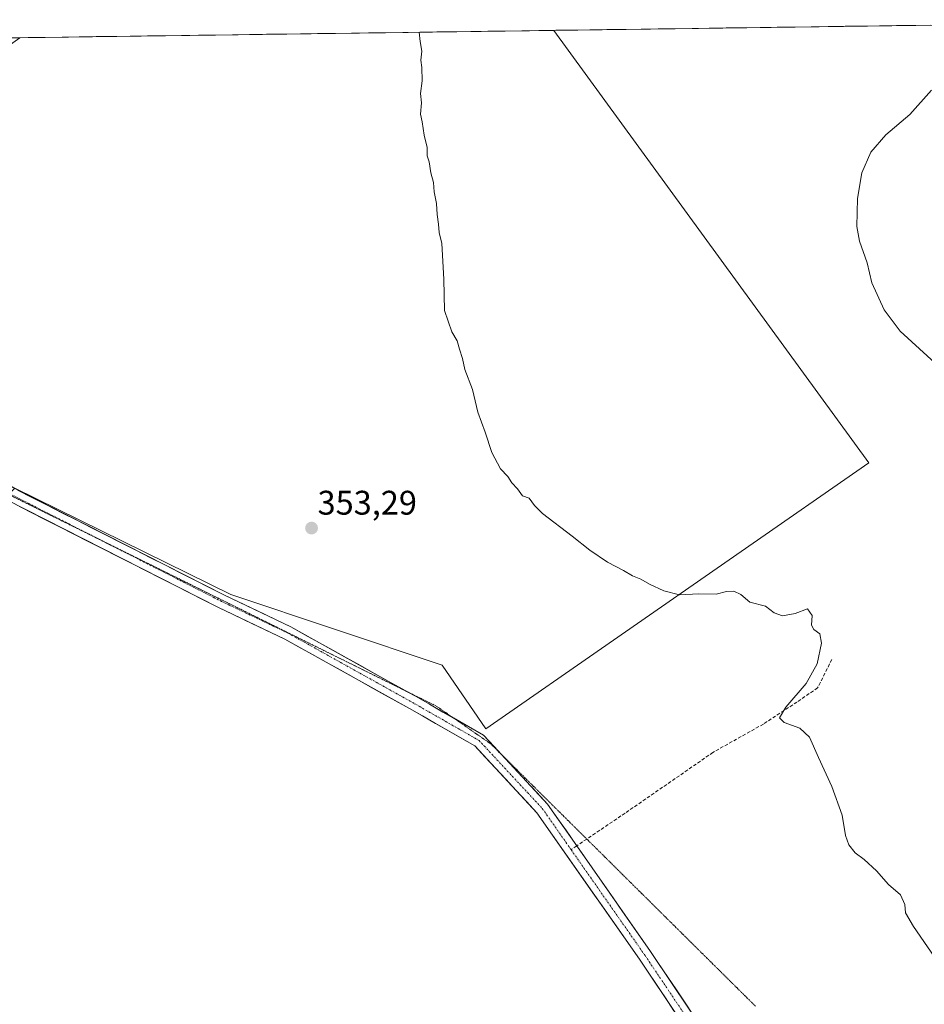
# Model space of a CAD drawing. Units: metres. Extents: x 594052 to 597507, y 4710562 to 4712922.
# Drawn here: x 596084 to 596350, y 4712620 to 4712909 of the extents above; entities that cross this region are included whole.
import ezdxf
from ezdxf.enums import TextEntityAlignment as Align

# ---------------------------------------------------------------- set-up
doc = ezdxf.new("R2010")
doc.units = ezdxf.units.M
doc.header["$MEASUREMENT"] = 0
for name, pattern in [('TRAZO_Y_PUNTO', [1, 0.5, -0.25, 0, -0.25]), ('TRAZOS2', [0.375, 0.25, -0.125]), ('TRAZOSX2', [1.5, 1, -0.5])]:
    doc.linetypes.add(name, pattern=pattern)
for name, color, linetype, lineweight in [('Carátula', 7, 'Continuous', 5), ('Cultivos herbáceos CxS', 92, 'Continuous', 0), ('Cultivos leñosos CxS', 92, 'Continuous', 0), ('Curva de nivel normal', 36, 'Continuous', 0), ('Municipio CxS', 142, 'Continuous', 0), ('Pista', 135, 'Continuous', 13), ('Pista Cxs', 135, 'Continuous', 0), ('Pista eje', 135, 'TRAZO_Y_PUNTO', 0), ('Punto de cota en terreno', 7, 'Continuous', 0), ('Rótulo de punto de cota en terreno', 19, 'Continuous', 0), ('Senda', 19, 'TRAZOSX2', 0), ('Vía pecuaria eje', 92, 'TRAZOS2', 0)]:
    doc.layers.add(name, color=color, linetype=linetype, lineweight=lineweight)
doc.styles.add('Arial', font='txt', dxfattribs={"height": 0.2})

# ---------------------------------------------------------------- blocks, each defined once
blk = doc.blocks.new('*U160')
at = {"layer": 'Cultivos herbáceos CxS', "color": 92, "linetype": 'Continuous', "lineweight": 0}
blk.add_polyline3d([(595902.26, 4712558.46, 351.66), (596063.79, 4712751.97, 352.33), (596083.01, 4712771.18, 352.57), (596146.34, 4712739.92, 352.75), (596208.28, 4712719.27, 353.63), (596221.18, 4712700.56, 353.33), (596333.44, 4712778.63, 357.53), (596241.1, 4712905.45, 356.04), (596467.67, 4712908.58, 357.66)], dxfattribs=at)
blk = doc.blocks.new('*U165')
at = {"layer": 'Cultivos leñosos CxS', "color": 92, "linetype": 'Continuous', "lineweight": 0}
for points in [[(596084.4, 4712903.29, 353.04), (595979.05, 4712827.66, 351.94)], [(596083.01, 4712771.18, 352.57), (596146.34, 4712739.92, 352.75), (596208.28, 4712719.27, 353.63), (596221.18, 4712700.56, 353.33), (596333.44, 4712778.63, 357.53), (596241.1, 4712905.45, 356.04)]]:
    blk.add_polyline3d(points, dxfattribs=at)
blk = doc.blocks.new('*U171')
at = {"layer": 'Cultivos herbáceos CxS', "color": 92, "linetype": 'Continuous', "lineweight": 0}
for points in [[(596084.4, 4712903.29, 353.04), (595979.05, 4712827.66, 351.94)], [(596083.01, 4712771.18, 352.57), (596146.34, 4712739.92, 352.75), (596208.28, 4712719.27, 353.63), (596221.18, 4712700.56, 353.33), (596333.44, 4712778.63, 357.53), (596241.1, 4712905.45, 356.04)]]:
    blk.add_polyline3d(points, dxfattribs=at)
blk = doc.blocks.new('*U184')
at = {"layer": 'Curva de nivel normal', "color": 36, "linetype": 'Continuous', "lineweight": 0}
blk.add_polyline3d([(596354.8, 4712630.64, 355), (596346.56, 4712642.6, 355), (596344.22, 4712646.58, 355), (596344.04, 4712649.07, 355), (596342.74, 4712651.9, 355), (596339.26, 4712654.9, 355), (596335.78, 4712658.88, 355), (596332.16, 4712662.25, 355), (596329.46, 4712664.22, 355), (596327.66, 4712666.51, 355), (596326.66, 4712669.3, 355), (596325.63, 4712675.21, 355), (596322.66, 4712683.62, 355), (596318.69, 4712692.13, 355), (596316.1, 4712698.1, 355), (596313.25, 4712700.8, 355), (596308.65, 4712702.39, 355), (596307.26, 4712703.82, 355), (596309.12, 4712706.93, 355), (596315.12, 4712713.89, 355), (596318.28, 4712719.6, 355), (596319.58, 4712725.68, 355), (596319.08, 4712728.45, 355), (596317.34, 4712729.68, 355), (596316.7, 4712731, 355), (596316.85, 4712733.79, 355), (596315.46, 4712735.8, 355), (596311.92, 4712734.38, 355), (596308.2, 4712733.74, 355), (596305.73, 4712734.61, 355), (596303.2, 4712736.51, 355), (596298.59, 4712737.68, 355), (596295.92, 4712739.92, 355), (596293.92, 4712740.95, 355), (596291.77, 4712740.82, 355), (596288.66, 4712740.04, 355), (596283.61, 4712740.12, 355), (596277.93, 4712739.9, 355), (596273.36, 4712741.04, 355), (596269.16, 4712743.01, 355), (596266.62, 4712744.48, 355), (596264.12, 4712745.41, 355), (596261.55, 4712747, 355), (596256.79, 4712749.46, 355), (596251.66, 4712753, 355), (596246.45, 4712757.12, 355), (596237.75, 4712763.76, 355), (596235.42, 4712766.08, 355), (596233.89, 4712768.23, 355), (596231.87, 4712768.87, 355), (596230.41, 4712770.98, 355), (596228.74, 4712772.71, 355), (596227.63, 4712774.54, 355), (596225.47, 4712776.81, 355), (596222.92, 4712781.59, 355), (596220.94, 4712787.61, 355), (596218.76, 4712793.42, 355), (596217.18, 4712800.1, 355), (596215, 4712805.96, 355), (596214.33, 4712809.23, 355), (596213.42, 4712811.93, 355), (596212.72, 4712814.41, 355), (596211.2, 4712817.04, 355), (596208.98, 4712823.3, 355), (596208.77, 4712832.43, 355), (596208.27, 4712842.93, 355), (596207.4, 4712846.13, 355), (596207.29, 4712848.57, 355), (596206.83, 4712851.39, 355), (596206.69, 4712854.66, 355), (596205.94, 4712858.09, 355), (596205.83, 4712860.82, 355), (596205.04, 4712863.7, 355), (596204.51, 4712866.84, 355), (596203.95, 4712868.61, 355), (596203.88, 4712871.04, 355), (596203.08, 4712874.74, 355), (596202.5, 4712878.66, 355), (596202.01, 4712880.9, 355), (596202.26, 4712884.22, 355), (596201.96, 4712886.91, 355), (596202.47, 4712890.67, 355), (596202.4, 4712894.6, 355), (596202.04, 4712896.69, 355), (596202.33, 4712899.31, 355), (596201.88, 4712902.2, 355), (596201.61, 4712904.91, 355)], dxfattribs=at)
blk = doc.blocks.new('5PATER')
at = {"layer": 'Carátula', "linetype": 'Continuous', "lineweight": 5}
h = blk.add_hatch(color=250, dxfattribs=at)
edge = h.paths.add_edge_path()
edge.add_ellipse((0, 0.01), major_axis=(-1.33, -1.34), ratio=0.999422, start_angle=0, end_angle=360)

msp = doc.modelspace()

# ---------------------------------------------------------------- linework, layer by layer
at = {"layer": 'Cultivos herbáceos CxS', "color": 92, "linetype": 'Continuous', "lineweight": 0}
for points in [[(596467.67, 4712908.58, 357.66), (596241.1, 4712905.45, 356.04)], [(596084.4, 4712903.29, 353.04), (595871.98, 4712900.37, 351.81)]]:
    msp.add_polyline3d(points, dxfattribs=at)
at = {"layer": 'Cultivos leñosos CxS', "color": 92, "linetype": 'Continuous', "lineweight": 0}
msp.add_polyline3d([(596221.18, 4712700.56, 353.33), (596208.28, 4712719.27, 353.63), (596146.34, 4712739.92, 352.75), (596083.01, 4712771.18, 352.57), (596061.22, 4712783.32, 352.61), (595979.05, 4712827.66, 351.94), (596084.4, 4712903.29, 353.04), (596241.1, 4712905.45, 356.04), (596333.44, 4712778.63, 357.53), (596221.18, 4712700.56, 353.33)], close=True, dxfattribs=at)
msp.add_polyline3d([(596241.1, 4712905.45, 356.04), (596084.4, 4712903.29, 353.04)], dxfattribs=at)
at = {"layer": 'Curva de nivel normal', "color": 36, "linetype": 'Continuous', "lineweight": 0}
msp.add_polyline3d([(596351.91, 4712887.88, 360), (596345.53, 4712880.76, 360), (596338.47, 4712874.82, 360), (596334.03, 4712869.71, 360), (596331.43, 4712863.66, 360), (596330.13, 4712856.13, 360), (596329.97, 4712847.92, 360), (596330.7, 4712843.59, 360), (596332.97, 4712837.22, 360), (596334.38, 4712831.42, 360), (596337.94, 4712823.46, 360), (596342.7, 4712817.25, 360), (596354, 4712806.89, 360)], dxfattribs=at)
at = {"layer": 'Municipio CxS', "color": 142, "linetype": 'Continuous', "lineweight": 0}
msp.add_polyline3d([(596081.89, 4712903.26, 353.02), (596086.89, 4712903.33, 352.89), (596091.88, 4712903.4, 353.12), (596096.87, 4712903.47, 353.24), (596101.87, 4712903.53, 353.25), (596106.86, 4712903.6, 353.28), (596111.86, 4712903.67, 353.32), (596116.85, 4712903.74, 353.4), (596121.84, 4712903.81, 353.46), (596126.84, 4712903.88, 353.55), (596131.83, 4712903.95, 353.64), (596136.82, 4712904.02, 353.74), (596141.82, 4712904.08, 353.8), (596146.81, 4712904.15, 353.87), (596151.8, 4712904.22, 353.95), (596156.8, 4712904.29, 354.01), (596161.79, 4712904.36, 354.1), (596166.78, 4712904.43, 354.18), (596171.78, 4712904.5, 354.29), (596176.77, 4712904.57, 354.38), (596181.77, 4712904.64, 354.49), (596186.76, 4712904.7, 354.61), (596191.75, 4712904.77, 354.71), (596196.75, 4712904.84, 354.83), (596201.74, 4712904.91, 354.99), (596206.73, 4712904.98, 355.13), (596211.73, 4712905.05, 355.22), (596216.72, 4712905.12, 355.35), (596221.71, 4712905.19, 355.44), (596226.71, 4712905.26, 355.55), (596231.7, 4712905.32, 355.61), (596236.69, 4712905.39, 355.67), (596241.69, 4712905.46, 355.82), (596246.68, 4712905.53, 356.18), (596251.67, 4712905.6, 356.59), (596256.67, 4712905.67, 356.95), (596261.66, 4712905.74, 357.02), (596266.66, 4712905.81, 357.07), (596271.65, 4712905.87, 357.17), (596276.64, 4712905.94, 357.31), (596281.64, 4712906.01, 357.43), (596286.63, 4712906.08, 357.57), (596291.62, 4712906.15, 357.71), (596296.62, 4712906.22, 357.8), (596301.61, 4712906.29, 357.92), (596306.6, 4712906.36, 358.07), (596311.6, 4712906.43, 358.24), (596316.59, 4712906.49, 358.38), (596321.58, 4712906.56, 358.45), (596326.58, 4712906.63, 358.54), (596331.57, 4712906.7, 358.7), (596336.57, 4712906.77, 358.88), (596341.56, 4712906.84, 358.94), (596346.55, 4712906.91, 359), (596351.55, 4712906.98, 359.09)], dxfattribs=at)
at = {"layer": 'Pista', "color": 135, "linetype": 'Continuous', "lineweight": 13}
for points in [[(595980.79, 4712823.11), (596057.8, 4712783.76), (596144.47, 4712739.73), (596163.98, 4712730.44), (596198.07, 4712711.45)], [(596289.03, 4712598.95), (596266.18, 4712632.96), (596236.14, 4712675.94), (596217.9, 4712695.55), (596198.7, 4712706.52), (596162.14, 4712726.89), (596142.7, 4712736.14), (596057.85, 4712779.25)], [(596198.07, 4712711.45), (596200.66, 4712710.01), (596211.64, 4712703.74)], [(596211.64, 4712703.74), (596220.41, 4712698.72), (596225.64, 4712693.1)], [(596225.64, 4712693.1), (596239.25, 4712678.46), (596247.8, 4712666.24)], [(596247.8, 4712666.24), (596269.48, 4712635.22), (596292.16, 4712601.42), (596313.76, 4712573.85), (596324.52, 4712565.33), (596377.11, 4712540.42), (596381.46, 4712538.68)]]:
    msp.add_lwpolyline(points, dxfattribs=at)
at = {"layer": 'Pista Cxs', "color": 135, "linetype": 'Continuous', "lineweight": 0}
for points in [[(596083.8, 4712770.55, 352.44), (596088.14, 4712768.35, 352.42), (596092.47, 4712766.15, 352.43), (596096.8, 4712763.95, 352.53), (596101.14, 4712761.75, 352.41), (596105.47, 4712759.54, 352.58), (596109.8, 4712757.34, 352.47), (596114.14, 4712755.14, 352.56), (596118.47, 4712752.94, 352.44), (596122.8, 4712750.74, 352.55), (596127.14, 4712748.54, 352.51), (596131.47, 4712746.33, 352.52), (596135.8, 4712744.13, 352.75), (596140.14, 4712741.93, 352.69), (596144.47, 4712739.73, 352.71), (596148.37, 4712737.87, 352.55), (596152.27, 4712736.01, 352.6), (596156.17, 4712734.16, 352.49), (596160.07, 4712732.3, 352.52), (596163.98, 4712730.44, 352.66), (596168.05, 4712728.17, 352.6), (596172.13, 4712725.9, 352.87), (596176.21, 4712723.63, 352.63), (596180.28, 4712721.36, 352.73), (596184.36, 4712719.09, 352.76), (596188.43, 4712716.82, 352.74), (596192.51, 4712714.55, 352.83), (596196.59, 4712712.28, 352.66), (596200.66, 4712710.01, 352.92), (596204.61, 4712707.75, 352.78), (596208.56, 4712705.49, 352.92), (596212.51, 4712703.24, 352.9), (596216.46, 4712700.98, 352.93), (596220.41, 4712698.72, 352.97), (596223.55, 4712695.35, 353.07), (596226.69, 4712691.97, 352.96), (596229.83, 4712688.59, 352.96), (596232.97, 4712685.22, 353.02), (596236.11, 4712681.84, 352.98), (596239.25, 4712678.46, 353.04), (596242, 4712674.53, 353.13), (596244.75, 4712670.6, 353.12), (596247.5, 4712666.67, 353.12), (596250.25, 4712662.74, 353.06), (596252.99, 4712658.81, 353.07), (596255.74, 4712654.88, 353), (596258.49, 4712650.95, 352.99), (596261.24, 4712647.01, 352.9), (596263.98, 4712643.08, 352.97), (596266.73, 4712639.15, 353.01), (596269.48, 4712635.22, 353.01), (596272, 4712631.46, 353.06), (596274.52, 4712627.71, 353.03), (596277.04, 4712623.95, 353.19), (596279.56, 4712620.2, 353.18), (596282.08, 4712616.44, 353.3)], [(596276.33, 4712617.84, 353.23), (596273.79, 4712621.62, 353.12), (596271.26, 4712625.4, 353.16), (596268.72, 4712629.18, 353.04), (596266.18, 4712632.96, 353.12), (596263.45, 4712636.87, 353.01), (596260.72, 4712640.77, 353.07), (596257.98, 4712644.68, 353.02), (596255.25, 4712648.59, 353.04), (596252.52, 4712652.5, 353.02), (596249.79, 4712656.41, 353.01), (596247.06, 4712660.31, 353.01), (596244.33, 4712664.22, 353.06), (596241.6, 4712668.13, 353.14), (596238.87, 4712672.04, 353.06), (596236.14, 4712675.94, 353.08), (596233.1, 4712679.21, 352.99), (596230.06, 4712682.48, 352.99), (596227.02, 4712685.75, 352.91), (596223.98, 4712689.02, 352.89), (596220.94, 4712692.29, 352.99), (596217.9, 4712695.55, 352.99), (596214.06, 4712697.75, 353.01), (596210.22, 4712699.94, 352.95), (596206.38, 4712702.14, 352.96), (596202.54, 4712704.33, 352.88), (596198.7, 4712706.52, 352.84), (596194.64, 4712708.79, 352.83), (596190.57, 4712711.05, 352.76), (596186.51, 4712713.31, 352.92), (596182.45, 4712715.57, 352.78), (596178.39, 4712717.84, 352.89), (596174.33, 4712720.1, 352.79), (596170.26, 4712722.36, 352.84), (596166.2, 4712724.62, 352.74), (596162.14, 4712726.89, 352.73), (596158.25, 4712728.74, 352.8), (596154.37, 4712730.59, 352.61), (596150.48, 4712732.44, 352.73), (596146.59, 4712734.29, 352.7), (596142.7, 4712736.14, 352.6), (596138.46, 4712738.3, 352.75), (596134.22, 4712740.45, 352.64), (596129.98, 4712742.61, 352.69), (596125.73, 4712744.76, 352.59), (596121.49, 4712746.92, 352.62), (596117.25, 4712749.07, 352.57), (596113.01, 4712751.23, 352.54), (596108.76, 4712753.38, 352.67), (596104.52, 4712755.54, 352.53), (596100.28, 4712757.7, 352.6), (596096.04, 4712759.85, 352.52), (596091.79, 4712762.01, 352.52), (596087.55, 4712764.16, 352.51), (596083.31, 4712766.32, 352.46)]]:
    msp.add_polyline3d(points, dxfattribs=at)
at = {"layer": 'Pista eje', "color": 135, "linetype": 'TRAZO_Y_PUNTO', "lineweight": 0}
for points in [[(596057.49, 4712781.68), (596107.85, 4712756.09)], [(596107.85, 4712756.09), (596143.59, 4712737.94), (596163.06, 4712728.66), (596199.68, 4712708.26), (596219.15, 4712697.14), (596237.7, 4712677.2), (596246.14, 4712665.12)], [(596246.14, 4712665.12), (596267.83, 4712634.09), (596290.54, 4712600.25)]]:
    msp.add_lwpolyline(points, dxfattribs=at)
at = {"layer": 'Senda', "color": 19, "linetype": 'TRAZOSX2', "lineweight": 0}
for points in [[(596322.63, 4712720.92), (596318.46, 4712712.58), (596312.4, 4712708.42), (596302.55, 4712701.97), (596287.77, 4712693.64), (596262, 4712675.83), (596250.74, 4712668.23)], [(596247.8, 4712666.24), (596246.14, 4712665.12)], [(596250.74, 4712668.23), (596247.8, 4712666.24)]]:
    msp.add_lwpolyline(points, dxfattribs=at)
at = {"layer": 'Vía pecuaria eje', "color": 92, "linetype": 'TRAZOS2', "lineweight": 0}
for points in [[(596057.21, 4712781.15, 352.52), (596057.55, 4712780.98, 352.52), (596061.93, 4712778.81, 352.61), (596066.32, 4712776.64, 352.55), (596070.7, 4712774.47, 352.53), (596075.08, 4712772.3, 352.57), (596079.47, 4712770.14, 352.51), (596083.85, 4712767.97, 352.55), (596088.23, 4712765.8, 352.48), (596092.62, 4712763.63, 352.63), (596097, 4712761.46, 352.54), (596101.38, 4712759.29, 352.63), (596105.76, 4712757.12, 352.59), (596107.85, 4712756.09, 352.61)], [(596107.85, 4712756.09, 352.61), (596110.15, 4712754.95, 352.62), (596114.53, 4712752.79, 352.59), (596118.91, 4712750.62, 352.55), (596123.3, 4712748.45, 352.69), (596127.68, 4712746.28, 352.57), (596132.06, 4712744.11, 352.74), (596136.45, 4712741.94, 352.75), (596140.83, 4712739.77, 352.76), (596145.21, 4712737.61, 352.66), (596149.6, 4712735.44, 352.67), (596153.98, 4712733.27, 352.63), (596158.36, 4712731.1, 352.61), (596162.74, 4712728.93, 352.76), (596167.13, 4712726.76, 352.63), (596171.51, 4712724.59, 352.9), (596175.89, 4712722.42, 352.69), (596180.28, 4712720.26, 352.8), (596184.66, 4712718.09, 352.75), (596189.04, 4712715.92, 352.8), (596193.43, 4712713.75, 352.79), (596197.81, 4712711.58, 352.77), (596198.07, 4712711.45, 352.78)], [(596198.07, 4712711.45, 352.78), (596202.19, 4712709.41, 352.91), (596206.58, 4712707.24, 352.74), (596210.56, 4712704.49, 352.95), (596211.64, 4712703.74, 352.94)], [(596211.64, 4712703.74, 352.94), (596214.54, 4712701.73, 352.91), (596218.52, 4712698.97, 353.02), (596222.5, 4712696.21, 353.05), (596225.64, 4712693.1, 352.95)], [(596225.64, 4712693.1, 352.95), (596226.03, 4712692.71, 352.94), (596229.57, 4712689.21, 352.98), (596233.1, 4712685.71, 353.01), (596236.63, 4712682.21, 352.96), (596240.16, 4712678.71, 353.01), (596243.69, 4712675.21, 353.12), (596247.22, 4712671.71, 353.12), (596250.74, 4712668.23, 353.14)], [(596250.74, 4712668.23, 353.14), (596250.76, 4712668.22, 353.14), (596254.29, 4712664.72, 353.11), (596257.82, 4712661.22, 353.03), (596261.35, 4712657.72, 353), (596264.88, 4712654.22, 353.01), (596268.42, 4712650.72, 353.05), (596271.95, 4712647.22, 353.07), (596275.48, 4712643.72, 353.07), (596279.01, 4712640.22, 353.11), (596282.54, 4712636.72, 353.19), (596286.07, 4712633.22, 353.31), (596289.61, 4712629.72, 353.43), (596293.14, 4712626.22, 353.45), (596296.67, 4712622.72, 353.4), (596300.2, 4712619.23, 353.47)]]:
    msp.add_polyline3d(points, dxfattribs=at)

# ---------------------------------------------------------------- block references
at = {"layer": 'Cultivos herbáceos CxS', "color": 92, "linetype": 'Continuous', "lineweight": 0}
for name in ['*U160', '*U171']:
    msp.add_blockref(name, (0, 0), dxfattribs=at)
at = {"layer": 'Cultivos leñosos CxS', "color": 92, "linetype": 'Continuous', "lineweight": 0}
msp.add_blockref('*U165', (0, 0), dxfattribs=at)
at = {"layer": 'Curva de nivel normal', "color": 36, "linetype": 'Continuous', "lineweight": 0}
msp.add_blockref('*U184', (0, 0), dxfattribs=at)
at = {"layer": 'Punto de cota en terreno', "linetype": 'Continuous', "lineweight": 0}
msp.add_blockref('5PATER', (596170.01, 4712759.44, 353.29), dxfattribs=at)

# ---------------------------------------------------------------- texts
at = {"layer": 'Rótulo de punto de cota en terreno', "color": 19, "linetype": 'Continuous', "lineweight": 0, "style": 'Arial'}
msp.add_text('353,29', height=7, dxfattribs=at).set_placement((596171.77, 4712761.2), align=Align.BOTTOM_LEFT)

doc.saveas('drawing.dxf')
